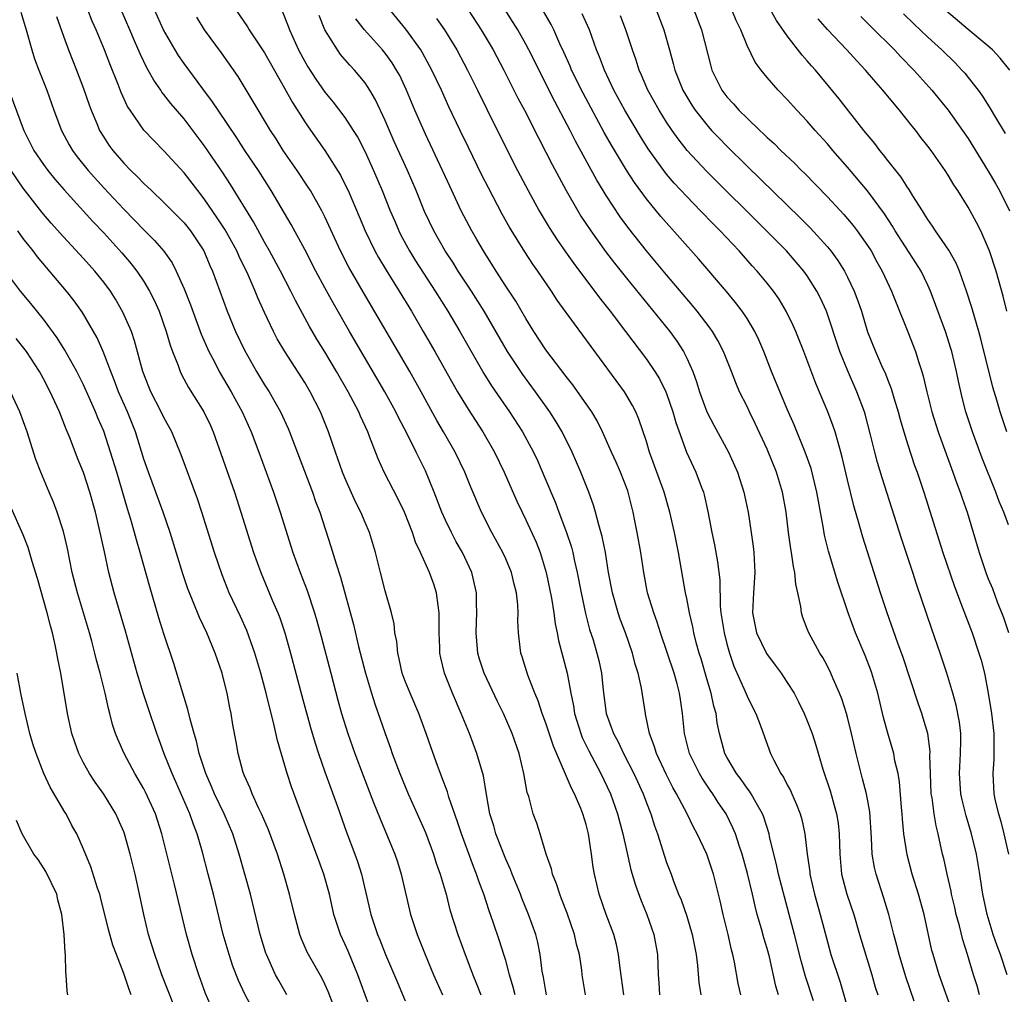
# Model space of a CAD drawing. Units: inches. Extents: x 2631000 to 2634000, y 1452000 to 1455000.
# Drawn here: x 2631561 to 2631659, y 1452163 to 1452260 of the extents above; entities that cross this region are included whole.
import ezdxf

# ---------------------------------------------------------------- set-up
doc = ezdxf.new("R2010")
doc.units = ezdxf.units.IN
doc.header["$MEASUREMENT"] = 0
doc.layers.add('LD26311452_2ft', color=212, linetype='Continuous')

msp = doc.modelspace()

# ---------------------------------------------------------------- linework, layer by layer
at = {"layer": 'LD26311452_2ft'}
for points, elevation in [([(2631560.753, 1452260.753), (2631561, 1452259.991), (2631561.297, 1452259), (2631561.842, 1452257), (2631562.122, 1452256.122), (2631562.54, 1452255), (2631563.337, 1452253), (2631564.051, 1452251), (2631564.79, 1452249), (2631565.558, 1452247.558), (2631565.882, 1452247), (2631566.358, 1452246.358), (2631567.453, 1452245), (2631569, 1452243.292), (2631571, 1452241.15), (2631572.068, 1452240.068), (2631573, 1452239.096), (2631574.049, 1452238.049), (2631574.979, 1452236.979), (2631575.808, 1452235.808), (2631576.226, 1452235), (2631577, 1452233.225), (2631577.629, 1452231.629), (2631578.713, 1452228.712), (2631579.458, 1452227), (2631579.979, 1452226.021), (2631580.496, 1452225), (2631581.695, 1452223), (2631582.793, 1452221), (2631583.669, 1452219), (2631584.419, 1452217), (2631585.888, 1452213), (2631586.563, 1452211), (2631587.817, 1452207), (2631588.542, 1452205), (2631589.234, 1452203.234), (2631589.986, 1452201), (2631590.219, 1452200.219), (2631590.643, 1452198.643), (2631591.584, 1452195), (2631592.308, 1452192.309), (2631592.675, 1452191), (2631593.283, 1452189), (2631593.973, 1452187), (2631594.803, 1452184.803), (2631595.856, 1452182.144), (2631596.492, 1452180.492), (2631597.954, 1452177), (2631598.215, 1452176.215), (2631598.61, 1452175), (2631599.52, 1452171), (2631600.173, 1452169), (2631600.973, 1452167), (2631601.816, 1452165), (2631602.699, 1452163)], 9594), ([(2631609.923, 1452163), (2631609.752, 1452163.752), (2631609.382, 1452165), (2631609, 1452166.417), (2631608.821, 1452167), (2631608.38, 1452168.38), (2631607.76, 1452170.24), (2631607.36, 1452171.36), (2631606.824, 1452173), (2631606.314, 1452174.314), (2631606.09, 1452175), (2631605.775, 1452175.775), (2631604.583, 1452179), (2631604.203, 1452180.203), (2631603.342, 1452182.658), (2631603.194, 1452183.194), (2631602.655, 1452184.655), (2631602.5, 1452185), (2631602.201, 1452185.799), (2631601.57, 1452187.57), (2631601.095, 1452189), (2631600.358, 1452191), (2631599.481, 1452193), (2631599, 1452194.201), (2631598.708, 1452195), (2631598.409, 1452196.409), (2631598.247, 1452197), (2631598.159, 1452198.159), (2631597.977, 1452199), (2631597.894, 1452199.894), (2631597.64, 1452201), (2631597, 1452203.173), (2631596.524, 1452205), (2631596.041, 1452207), (2631595.437, 1452209), (2631595, 1452209.997), (2631594.585, 1452211), (2631594.051, 1452212.051), (2631593, 1452214.427), (2631592.766, 1452215), (2631592.308, 1452216.309), (2631592.049, 1452217), (2631591.362, 1452219), (2631590.563, 1452221), (2631589.543, 1452223), (2631589, 1452223.91), (2631587.006, 1452227.005), (2631586.268, 1452228.268), (2631585.891, 1452229), (2631585, 1452230.875), (2631584.337, 1452232.337), (2631584.076, 1452233), (2631583.363, 1452234.637), (2631582.463, 1452236.463), (2631582.238, 1452237), (2631581.087, 1452239.087), (2631580.306, 1452240.306), (2631579, 1452242.203), (2631578.364, 1452243), (2631577, 1452244.782), (2631575, 1452246.972), (2631573.979, 1452247.979), (2631573, 1452249.03), (2631571.628, 1452251), (2631571.381, 1452251.381), (2631570.753, 1452252.753), (2631570.451, 1452253.549), (2631569.608, 1452255.608), (2631569.076, 1452257), (2631568.243, 1452259), (2631567.864, 1452259.864), (2631567.415, 1452261)], 9598), ([(2631613.067, 1452163), (2631613, 1452163.349), (2631612.762, 1452164.762), (2631612.635, 1452165.365), (2631612.431, 1452167), (2631612.198, 1452168.197), (2631611.984, 1452169), (2631611.276, 1452171), (2631610.605, 1452172.605), (2631610.456, 1452173), (2631609.632, 1452175), (2631609.461, 1452175.461), (2631609, 1452176.484), (2631608.024, 1452179), (2631607.805, 1452179.804), (2631607.431, 1452181), (2631607.086, 1452182.914), (2631606.783, 1452184.782), (2631606.124, 1452187), (2631605.377, 1452189), (2631604.572, 1452191), (2631603.691, 1452193), (2631602.893, 1452195), (2631602.535, 1452196.536), (2631602.446, 1452197), (2631602.439, 1452197.561), (2631602.385, 1452199), (2631602.385, 1452201), (2631602.261, 1452201.739), (2631602.114, 1452203), (2631601.842, 1452203.842), (2631601.43, 1452205), (2631600.524, 1452207), (2631600.023, 1452208.023), (2631599.712, 1452209), (2631598.925, 1452211), (2631598.303, 1452212.303), (2631596.913, 1452215), (2631596.309, 1452216.31), (2631595.461, 1452218.54), (2631595.267, 1452219), (2631594.552, 1452220.552), (2631594.372, 1452221), (2631593.316, 1452223), (2631592.162, 1452225), (2631591, 1452226.952), (2631590.218, 1452228.218), (2631589.479, 1452229.479), (2631588.067, 1452232.067), (2631587.617, 1452233), (2631586.594, 1452235), (2631585.509, 1452237), (2631585, 1452237.878), (2631583.899, 1452239.898), (2631581.625, 1452243.625), (2631580.834, 1452244.834), (2631579, 1452247.506), (2631577, 1452250.133), (2631575.677, 1452251.677), (2631575, 1452252.562), (2631574.799, 1452252.799), (2631574.674, 1452253), (2631573.982, 1452253.982), (2631573.439, 1452255), (2631573.275, 1452255.275), (2631572.623, 1452256.623), (2631572.082, 1452257.918), (2631571.604, 1452259), (2631570.754, 1452261)], 9600), ([(2631616.948, 1452163), (2631616.611, 1452165), (2631616.562, 1452165.438), (2631616.337, 1452167), (2631616.052, 1452168.052), (2631615.854, 1452169), (2631615.112, 1452171.112), (2631614.557, 1452172.557), (2631614.366, 1452173), (2631614.052, 1452174.052), (2631613.643, 1452175), (2631613.54, 1452175.54), (2631613.009, 1452177), (2631612.421, 1452179), (2631612.08, 1452180.08), (2631611.738, 1452181), (2631611.287, 1452182.713), (2631611.132, 1452183.133), (2631610.81, 1452185), (2631610.342, 1452187), (2631609.644, 1452189), (2631608.768, 1452191), (2631608.183, 1452192.183), (2631606.852, 1452195), (2631606.391, 1452196.391), (2631606.223, 1452197), (2631606.041, 1452199), (2631606.101, 1452200.101), (2631606.121, 1452201), (2631606.086, 1452201.914), (2631606.086, 1452203), (2631605.611, 1452205), (2631604.682, 1452207), (2631604.077, 1452208.077), (2631603.592, 1452209), (2631603, 1452210.216), (2631602.645, 1452211), (2631601.866, 1452213), (2631601, 1452215.119), (2631600.094, 1452217), (2631599.181, 1452218.818), (2631598.363, 1452220.363), (2631598.061, 1452221), (2631596.957, 1452223), (2631593.456, 1452229), (2631591.829, 1452231.829), (2631591, 1452233.335), (2631590.11, 1452235), (2631589, 1452237.142), (2631587.645, 1452239.645), (2631585.672, 1452243), (2631584.393, 1452245), (2631583.059, 1452247), (2631582.25, 1452248.25), (2631580.377, 1452251), (2631579.84, 1452251.84), (2631578.861, 1452253.139), (2631577, 1452255.666), (2631576.455, 1452256.455), (2631576.117, 1452257), (2631574.958, 1452259), (2631574.059, 1452261)], 9602), ([(2631582.147, 1452261), (2631583.309, 1452259.309), (2631583.485, 1452259), (2631585, 1452256.696), (2631587, 1452253.208), (2631587.782, 1452251.782), (2631589, 1452249.862), (2631589.348, 1452249.348), (2631591.012, 1452247.012), (2631592.548, 1452244.548), (2631593, 1452243.658), (2631593.314, 1452243), (2631594.418, 1452240.418), (2631595.006, 1452239), (2631595.979, 1452237), (2631596.341, 1452236.341), (2631597.088, 1452235.088), (2631598.388, 1452233), (2631599.607, 1452231), (2631600.792, 1452229), (2631601.949, 1452227), (2631603.753, 1452223.753), (2631604.188, 1452223), (2631605.248, 1452221.248), (2631606.722, 1452219), (2631607.879, 1452217), (2631608.839, 1452215), (2631610.103, 1452212.103), (2631610.627, 1452211), (2631611, 1452210.267), (2631612.027, 1452208.027), (2631612.421, 1452207), (2631613.023, 1452205), (2631613.535, 1452202.465), (2631613.773, 1452201), (2631613.915, 1452199.915), (2631614.115, 1452199), (2631614.244, 1452198.244), (2631615.103, 1452195), (2631615.477, 1452193), (2631615.737, 1452191.737), (2631615.842, 1452191), (2631616.458, 1452189), (2631616.607, 1452188.607), (2631617.263, 1452187.263), (2631618.459, 1452185), (2631619.405, 1452183), (2631620.132, 1452181), (2631620.65, 1452179), (2631621, 1452177.385), (2631621.446, 1452175.446), (2631621.896, 1452173.896), (2631622.431, 1452172.431), (2631623.023, 1452171), (2631623.722, 1452169), (2631624.084, 1452167), (2631624.167, 1452165), (2631624.239, 1452164.239), (2631624.302, 1452163)], 9606), ([(2631586.783, 1452260.783), (2631587.355, 1452259.355), (2631587.477, 1452259), (2631588.386, 1452257), (2631589, 1452255.861), (2631589.317, 1452255.317), (2631590.101, 1452254.101), (2631591, 1452252.783), (2631591.818, 1452251.818), (2631593, 1452250.281), (2631593.832, 1452249), (2631594.273, 1452248.273), (2631595, 1452246.847), (2631595.848, 1452245), (2631596.712, 1452243), (2631597.504, 1452241), (2631597.949, 1452239.949), (2631598.364, 1452239), (2631598.577, 1452238.578), (2631599.439, 1452237), (2631600.034, 1452236.034), (2631601.985, 1452233), (2631603.243, 1452231), (2631604.433, 1452229), (2631606.808, 1452224.808), (2631607.584, 1452223.584), (2631609.377, 1452221), (2631610.681, 1452219), (2631611.761, 1452217), (2631612.153, 1452216.153), (2631613, 1452214.203), (2631613.945, 1452211.945), (2631614.287, 1452211), (2631615.048, 1452209), (2631615.536, 1452207.536), (2631615.675, 1452207), (2631615.85, 1452206.15), (2631616.12, 1452205), (2631616.492, 1452203), (2631616.926, 1452200.925), (2631617.345, 1452199.345), (2631617.68, 1452198.32), (2631618.075, 1452197), (2631618.251, 1452196.251), (2631618.518, 1452195), (2631618.681, 1452193.319), (2631618.981, 1452191), (2631619.704, 1452189), (2631620.169, 1452188.169), (2631620.717, 1452187), (2631621.735, 1452185), (2631622.664, 1452183), (2631623, 1452182.109), (2631623.447, 1452181), (2631623.801, 1452179.8), (2631624.089, 1452179), (2631624.787, 1452176.787), (2631625, 1452176.176), (2631625.451, 1452175), (2631625.698, 1452174.302), (2631626.199, 1452173), (2631626.438, 1452172.438), (2631627, 1452170.826), (2631627.56, 1452169), (2631627.934, 1452167), (2631628.072, 1452165.928), (2631628.212, 1452164.212), (2631628.39, 1452163)], 9608), ([(2631632.372, 1452163), (2631632.134, 1452164.134), (2631631.753, 1452166.247), (2631631.59, 1452167), (2631631.459, 1452167.459), (2631631.123, 1452169), (2631630.626, 1452171), (2631630.336, 1452172.336), (2631629.674, 1452175), (2631629, 1452177.002), (2631628.055, 1452179), (2631627.675, 1452179.675), (2631627.061, 1452181), (2631626.001, 1452183), (2631625.63, 1452183.63), (2631624.949, 1452184.949), (2631623.99, 1452187), (2631623.769, 1452187.769), (2631623.288, 1452189), (2631622.915, 1452190.915), (2631622.886, 1452191), (2631622.504, 1452193.496), (2631622.165, 1452195), (2631621.883, 1452195.882), (2631621.613, 1452197), (2631620.918, 1452199), (2631620.386, 1452200.386), (2631620.178, 1452201), (2631619.611, 1452203), (2631619.231, 1452205), (2631618.907, 1452207), (2631618.605, 1452208.605), (2631618.257, 1452209.743), (2631617.944, 1452211), (2631617.727, 1452211.727), (2631617.272, 1452213), (2631616.47, 1452215), (2631615.595, 1452217), (2631614.619, 1452219), (2631614.014, 1452220.014), (2631613.372, 1452221), (2631611.948, 1452223), (2631610.708, 1452224.708), (2631609.184, 1452227), (2631606.845, 1452231), (2631605.576, 1452233), (2631604.274, 1452235), (2631603.789, 1452235.789), (2631602.987, 1452237), (2631601.843, 1452239), (2631600.93, 1452240.931), (2631600.092, 1452243), (2631599.226, 1452245), (2631597.9, 1452247.9), (2631597, 1452249.988), (2631596.043, 1452252.043), (2631595.478, 1452253), (2631595, 1452253.723), (2631593.943, 1452255), (2631593.482, 1452255.482), (2631592.562, 1452256.562), (2631592.254, 1452257), (2631591.014, 1452259.014), (2631590.429, 1452260.429)], 9610), ([(2631639.611, 1452162.389), (2631638.816, 1452164.816), (2631638.374, 1452166.374), (2631637.723, 1452169), (2631637.203, 1452171), (2631636.73, 1452172.73), (2631636.145, 1452175), (2631635.95, 1452175.95), (2631635.664, 1452177), (2631635.243, 1452178.757), (2631635.197, 1452179), (2631634.682, 1452180.682), (2631634.551, 1452181), (2631633.905, 1452182.094), (2631633.409, 1452183), (2631633.254, 1452183.254), (2631633, 1452183.563), (2631632.406, 1452184.406), (2631631.949, 1452185), (2631631, 1452186.634), (2631630.807, 1452187), (2631630.259, 1452189), (2631630.045, 1452190.045), (2631629.918, 1452191), (2631629.705, 1452191.705), (2631629.437, 1452193), (2631629, 1452194.42), (2631628.425, 1452196.425), (2631628.24, 1452197), (2631627.948, 1452198.052), (2631627.709, 1452199), (2631627.598, 1452199.598), (2631627.264, 1452201), (2631627, 1452202.426), (2631626.879, 1452203), (2631626.187, 1452207), (2631625.779, 1452209), (2631625.327, 1452211), (2631624.763, 1452213), (2631623.313, 1452217), (2631623, 1452218.048), (2631622.251, 1452220.251), (2631621.93, 1452221), (2631621.615, 1452221.615), (2631620.806, 1452223), (2631615, 1452230.866), (2631614.114, 1452232.114), (2631613.558, 1452233), (2631612.196, 1452235), (2631611.693, 1452235.693), (2631610.9, 1452236.9), (2631609.377, 1452239.377), (2631608.659, 1452240.659), (2631607.271, 1452243.271), (2631606.595, 1452244.595), (2631605.28, 1452247.28), (2631604.456, 1452249), (2631603.347, 1452251.347), (2631602.595, 1452253), (2631601.658, 1452255), (2631600.72, 1452256.72), (2631600.549, 1452257), (2631599.07, 1452259.07), (2631597.252, 1452261.252)], 9614), ([(2631605.271, 1452261), (2631606.549, 1452259), (2631607.731, 1452257), (2631608.816, 1452255), (2631610.216, 1452252.216), (2631610.855, 1452251), (2631612.247, 1452248.247), (2631613, 1452246.817), (2631613.604, 1452245.604), (2631614.297, 1452244.297), (2631615.003, 1452243.003), (2631616.155, 1452241), (2631616.478, 1452240.478), (2631617.447, 1452239), (2631618.933, 1452236.934), (2631619.803, 1452235.803), (2631621, 1452234.296), (2631625.309, 1452229), (2631626.02, 1452228.02), (2631626.669, 1452227), (2631627, 1452226.335), (2631627.595, 1452225), (2631627.975, 1452223.975), (2631628.265, 1452223), (2631628.995, 1452220.996), (2631629.684, 1452219.684), (2631631.174, 1452217), (2631632.059, 1452215), (2631632.675, 1452213), (2631633, 1452211.493), (2631633.103, 1452211), (2631633.427, 1452209), (2631633.615, 1452207.615), (2631633.686, 1452207), (2631633.791, 1452205), (2631633.662, 1452203), (2631633.557, 1452201), (2631633.951, 1452199), (2631634.948, 1452196.948), (2631635.807, 1452195.808), (2631636.387, 1452195), (2631637, 1452194.081), (2631637.687, 1452193), (2631638.137, 1452192.137), (2631638.701, 1452191), (2631639, 1452190.271), (2631639.477, 1452189), (2631639.84, 1452187.84), (2631640.552, 1452185.448), (2631641.281, 1452183.281), (2631641.918, 1452181), (2631642.066, 1452180.066), (2631642.171, 1452179), (2631642.22, 1452177), (2631642.404, 1452175), (2631642.936, 1452173), (2631643.612, 1452171), (2631644.195, 1452169), (2631645.412, 1452165), (2631645.762, 1452163.762), (2631646.004, 1452163)], 9618), ([(2631649.638, 1452162.362), (2631648.791, 1452164.791), (2631648.122, 1452167), (2631647.913, 1452167.913), (2631647.616, 1452169), (2631647.118, 1452171), (2631646.621, 1452172.621), (2631645.835, 1452175), (2631645.678, 1452175.678), (2631645.466, 1452177), (2631645.393, 1452178.607), (2631645.206, 1452181.206), (2631644.875, 1452183), (2631644.494, 1452184.494), (2631644.343, 1452185), (2631643.853, 1452187), (2631643.411, 1452189), (2631643, 1452190.619), (2631642.89, 1452191), (2631642.433, 1452192.433), (2631642.204, 1452193), (2631641.576, 1452194.423), (2631641.341, 1452195), (2631641, 1452195.695), (2631640.54, 1452196.54), (2631640.231, 1452197), (2631639.148, 1452199), (2631639, 1452199.422), (2631638.548, 1452200.548), (2631638.406, 1452201), (2631638.368, 1452201.632), (2631638.064, 1452203), (2631637.847, 1452203.847), (2631637.774, 1452205), (2631637.616, 1452205.616), (2631637.426, 1452207), (2631637.354, 1452207.354), (2631637.129, 1452209), (2631636.891, 1452211), (2631636.526, 1452213), (2631635.922, 1452215), (2631635, 1452217.272), (2631633.824, 1452219.824), (2631633.245, 1452221), (2631633, 1452221.532), (2631632.262, 1452223), (2631631.873, 1452223.873), (2631631.45, 1452225), (2631630.67, 1452227), (2631630.098, 1452228.098), (2631629.554, 1452229), (2631629.326, 1452229.326), (2631628.04, 1452231), (2631627.573, 1452231.573), (2631625, 1452234.617), (2631623, 1452237.02), (2631621.242, 1452239.242), (2631620.394, 1452240.394), (2631619, 1452242.515), (2631618.699, 1452243), (2631618.053, 1452244.053), (2631615.93, 1452247.93), (2631615.395, 1452249), (2631613.867, 1452251.867), (2631611.295, 1452257), (2631611, 1452257.56), (2631610.192, 1452259), (2631609.742, 1452259.742), (2631608.935, 1452261)], 9620), ([(2631653.536, 1452161), (2631652.111, 1452165), (2631651.508, 1452167), (2631651.403, 1452167.403), (2631650.621, 1452171), (2631650.068, 1452173), (2631649.431, 1452175), (2631648.917, 1452176.917), (2631648.604, 1452179), (2631648.471, 1452180.471), (2631648.441, 1452181), (2631648.374, 1452181.626), (2631648.177, 1452184.177), (2631648.025, 1452185), (2631647.72, 1452186.28), (2631647.598, 1452187), (2631647, 1452189.031), (2631646.594, 1452190.594), (2631646.014, 1452193), (2631645.419, 1452195), (2631645.312, 1452195.312), (2631644.75, 1452196.75), (2631643.806, 1452199), (2631643.054, 1452201), (2631642.036, 1452204.036), (2631641.123, 1452207.123), (2631640.716, 1452208.716), (2631640.604, 1452209.396), (2631640.097, 1452212.097), (2631639.95, 1452213), (2631639.369, 1452215.369), (2631638.799, 1452217), (2631637.689, 1452219.689), (2631637, 1452221.25), (2631635.426, 1452225), (2631634.661, 1452227), (2631634.175, 1452228.175), (2631633.777, 1452229), (2631633, 1452230.28), (2631632.52, 1452231), (2631631.869, 1452231.869), (2631630.958, 1452232.958), (2631628.196, 1452236.196), (2631624.433, 1452240.433), (2631623, 1452242.178), (2631621.806, 1452243.806), (2631621, 1452245.052), (2631619.52, 1452247.52), (2631618.795, 1452248.795), (2631616.69, 1452252.69), (2631615.55, 1452255), (2631615.394, 1452255.394), (2631614.781, 1452256.781), (2631614.391, 1452257.608), (2631613.783, 1452259), (2631613.522, 1452259.522), (2631612.795, 1452260.795)], 9622), ([(2631656.144, 1452163), (2631655.881, 1452163.881), (2631655.519, 1452165), (2631654.93, 1452167), (2631654.471, 1452168.471), (2631654.135, 1452169.864), (2631653.821, 1452171), (2631653.676, 1452171.676), (2631653.354, 1452173), (2631653.303, 1452173.303), (2631652.905, 1452175), (2631652.57, 1452176.571), (2631652.459, 1452177), (2631652.022, 1452179), (2631651.804, 1452179.804), (2631651.608, 1452181), (2631651.414, 1452182.586), (2631651.333, 1452183), (2631651.249, 1452185), (2631651.204, 1452186.796), (2631651.209, 1452187.209), (2631650.981, 1452188.981), (2631650.532, 1452190.532), (2631650.381, 1452191), (2631650.016, 1452192.016), (2631648.545, 1452196.545), (2631648.016, 1452197.984), (2631646.943, 1452201), (2631646.282, 1452203), (2631644.532, 1452208.532), (2631644.17, 1452209.83), (2631643.636, 1452211.636), (2631643, 1452214.247), (2631642.48, 1452216.48), (2631642.34, 1452217), (2631642.055, 1452217.945), (2631641.78, 1452219), (2631641.586, 1452219.586), (2631641.04, 1452221), (2631639.832, 1452223.832), (2631638.654, 1452227), (2631637.861, 1452229), (2631637.598, 1452229.598), (2631636.912, 1452231), (2631636.192, 1452232.192), (2631635.626, 1452233), (2631635, 1452233.797), (2631634.012, 1452235), (2631633.526, 1452235.526), (2631632.219, 1452237), (2631630.336, 1452239), (2631629.667, 1452239.667), (2631628.386, 1452241), (2631627, 1452242.407), (2631625.752, 1452243.752), (2631625, 1452244.64), (2631624.718, 1452245), (2631623.168, 1452247.168), (2631622.396, 1452248.396), (2631620.862, 1452251), (2631619.767, 1452253), (2631618.807, 1452255), (2631618.323, 1452256.323), (2631618.038, 1452257), (2631617.319, 1452259), (2631616.599, 1452260.599)], 9624), ([(2631623.952, 1452261), (2631624.74, 1452259), (2631625.298, 1452257), (2631625.655, 1452255.655), (2631625.805, 1452255), (2631626.34, 1452253.66), (2631626.609, 1452253), (2631627, 1452252.331), (2631627.509, 1452251.509), (2631627.848, 1452251), (2631629, 1452249.534), (2631629.479, 1452249), (2631630.218, 1452248.218), (2631631, 1452247.413), (2631633, 1452245.445), (2631638.289, 1452240.289), (2631639.288, 1452239.288), (2631641, 1452237.417), (2631641.342, 1452237), (2631642.047, 1452236.046), (2631642.69, 1452235), (2631643, 1452234.403), (2631643.674, 1452233), (2631644.034, 1452232.034), (2631644.388, 1452231), (2631645, 1452228.963), (2631645.783, 1452227), (2631646.383, 1452225.617), (2631646.773, 1452224.773), (2631647, 1452224.16), (2631647.332, 1452223.333), (2631647.597, 1452222.403), (2631648.029, 1452221), (2631648.233, 1452220.233), (2631648.596, 1452219), (2631649, 1452217.699), (2631649.669, 1452215.669), (2631649.915, 1452215), (2631650.596, 1452213), (2631652.472, 1452207), (2631653.629, 1452203.629), (2631654.409, 1452201.591), (2631654.72, 1452200.72), (2631655.383, 1452199), (2631656.076, 1452197), (2631656.284, 1452196.285), (2631656.619, 1452195), (2631656.996, 1452192.996), (2631657.314, 1452191), (2631657.553, 1452189), (2631657.548, 1452187.549), (2631657.568, 1452187), (2631657.548, 1452186.452), (2631657.455, 1452185), (2631657.561, 1452183), (2631657.695, 1452182.305), (2631658.003, 1452181), (2631658.239, 1452180.239), (2631658.557, 1452179), (2631659.026, 1452177)], 9628), ([(2631627.707, 1452261), (2631628.484, 1452259), (2631629.392, 1452255.392), (2631629.511, 1452255), (2631629.987, 1452253.987), (2631630.498, 1452253), (2631631, 1452252.336), (2631631.646, 1452251.646), (2631632.203, 1452251), (2631633, 1452250.199), (2631634.26, 1452249), (2631634.654, 1452248.654), (2631635, 1452248.294), (2631635.689, 1452247.689), (2631636.364, 1452247), (2631637.72, 1452245.72), (2631638.427, 1452245), (2631638.726, 1452244.726), (2631641, 1452242.4), (2631642.634, 1452240.634), (2631643, 1452240.213), (2631643.55, 1452239.55), (2631643.967, 1452239), (2631645, 1452237.529), (2631645.338, 1452237), (2631645.926, 1452235.926), (2631646.458, 1452235), (2631647.377, 1452233), (2631647.834, 1452231.834), (2631649, 1452228.948), (2631649.753, 1452227), (2631650.086, 1452225.914), (2631650.396, 1452225), (2631650.536, 1452224.536), (2631650.892, 1452223), (2631651.402, 1452221), (2631652.029, 1452219), (2631652.809, 1452216.809), (2631653.486, 1452215), (2631653.876, 1452213.876), (2631654.209, 1452213), (2631654.399, 1452212.399), (2631654.889, 1452211), (2631656.097, 1452207), (2631656.759, 1452205), (2631657, 1452204.376), (2631657.408, 1452203.408), (2631657.9, 1452202.1), (2631658.528, 1452200.528), (2631659.029, 1452199.029)], 9630), ([(2631659, 1452209.756), (2631658.533, 1452211), (2631658.085, 1452212.085), (2631657.748, 1452213), (2631656.403, 1452216.403), (2631655.434, 1452219), (2631654.783, 1452221), (2631654.413, 1452222.413), (2631654.037, 1452224.037), (2631653.841, 1452225), (2631653.367, 1452227), (2631653.286, 1452227.286), (2631652.744, 1452229), (2631651.265, 1452233), (2631651, 1452233.584), (2631650.316, 1452235), (2631649.811, 1452235.811), (2631647.743, 1452239), (2631647.472, 1452239.472), (2631646.685, 1452240.685), (2631645, 1452242.97), (2631643, 1452245.345), (2631641.553, 1452247), (2631641, 1452247.654), (2631639.78, 1452249), (2631639, 1452249.904), (2631637.959, 1452251), (2631637, 1452252.08), (2631636.096, 1452253), (2631635, 1452254.269), (2631634.396, 1452255), (2631633.796, 1452255.796), (2631633, 1452257.442), (2631632.384, 1452259), (2631631.928, 1452259.928), (2631631.486, 1452261)], 9632), ([(2631658.85, 1452219), (2631658.187, 1452221), (2631657.858, 1452222.142), (2631657.452, 1452223.452), (2631656.271, 1452228.271), (2631656.07, 1452229), (2631655.658, 1452230.342), (2631655.374, 1452231.374), (2631654.841, 1452233), (2631654.126, 1452235), (2631653.8, 1452235.801), (2631653.078, 1452237.078), (2631651.762, 1452239), (2631651.466, 1452239.466), (2631651, 1452240.117), (2631650.669, 1452240.669), (2631650.446, 1452241), (2631649.513, 1452242.487), (2631649.128, 1452243.128), (2631649, 1452243.297), (2631648.337, 1452244.337), (2631647.789, 1452245), (2631647, 1452246.012), (2631646.579, 1452246.58), (2631646.212, 1452247), (2631645.703, 1452247.703), (2631644.634, 1452249), (2631642.152, 1452252.152), (2631639.799, 1452255), (2631639.417, 1452255.417), (2631639, 1452255.924), (2631638.493, 1452256.493), (2631637, 1452258.409), (2631635.927, 1452259.928), (2631635.326, 1452261)], 9634), ([(2631648.583, 1452260.582), (2631649.593, 1452259.593), (2631651, 1452258.268), (2631652.387, 1452257), (2631653.706, 1452255.707), (2631654.385, 1452255), (2631654.674, 1452254.673), (2631655, 1452254.269), (2631655.988, 1452253), (2631656.412, 1452252.412), (2631657.186, 1452251.187), (2631657.706, 1452250.294), (2631658.682, 1452248.682)], 9640), ([(2631659.139, 1452255), (2631658.191, 1452256.191), (2631657.424, 1452257), (2631657, 1452257.384), (2631655, 1452259.043), (2631652.859, 1452260.858)], 9642), ([(2631564.318, 1452260.318), (2631565, 1452258.354), (2631565.497, 1452257), (2631566.299, 1452255), (2631567, 1452253.179), (2631567.555, 1452251.555), (2631567.761, 1452251), (2631568.316, 1452249.684), (2631568.587, 1452249), (2631569, 1452248.316), (2631569.521, 1452247.521), (2631569.895, 1452247), (2631571, 1452245.72), (2631571.705, 1452245), (2631572.374, 1452244.374), (2631573, 1452243.71), (2631573.375, 1452243.375), (2631573.75, 1452243), (2631575, 1452241.818), (2631577, 1452239.79), (2631577.636, 1452239), (2631578.978, 1452237), (2631579.567, 1452235.567), (2631579.824, 1452235), (2631580.54, 1452233), (2631581.283, 1452231), (2631582.113, 1452229), (2631583, 1452227.117), (2631584.201, 1452225), (2631585, 1452223.692), (2631585.452, 1452223), (2631586.601, 1452221), (2631587.345, 1452219.344), (2631587.485, 1452219), (2631589.76, 1452213), (2631590.077, 1452212.077), (2631590.489, 1452211), (2631591.608, 1452207.609), (2631592.121, 1452205.879), (2631592.563, 1452204.564), (2631593.846, 1452199.845), (2631594.363, 1452197.637), (2631595.045, 1452195), (2631595.636, 1452193), (2631595.96, 1452191.96), (2631597, 1452188.997), (2631597.535, 1452187.535), (2631597.707, 1452187), (2631598.45, 1452185), (2631599.293, 1452183), (2631600.198, 1452181), (2631601, 1452179.154), (2631601.803, 1452177), (2631602.085, 1452176.085), (2631602.478, 1452175), (2631603.058, 1452173), (2631603.45, 1452171.45), (2631604.216, 1452169), (2631604.955, 1452167), (2631605.534, 1452165.533), (2631605.726, 1452165), (2631606.1, 1452164.1), (2631606.518, 1452163)], 9596), ([(2631620.757, 1452163), (2631620.367, 1452165.633), (2631620.218, 1452167), (2631620.008, 1452168.008), (2631619.738, 1452169), (2631618.989, 1452171), (2631618.289, 1452173), (2631617.823, 1452175), (2631617.701, 1452175.701), (2631617.539, 1452177), (2631617.235, 1452179), (2631617, 1452179.93), (2631616.684, 1452181), (2631616.47, 1452181.529), (2631615.834, 1452183), (2631615.543, 1452183.543), (2631613.745, 1452187.745), (2631613, 1452190.014), (2631612.628, 1452191), (2631612.235, 1452192.235), (2631611.905, 1452193), (2631611.205, 1452194.795), (2631610.632, 1452196.632), (2631610.497, 1452197), (2631610.441, 1452197.559), (2631610.256, 1452199), (2631610.197, 1452200.197), (2631610.237, 1452201), (2631610.206, 1452201.794), (2631610.062, 1452203), (2631609.846, 1452203.845), (2631609.578, 1452205), (2631609, 1452206.388), (2631608.72, 1452207), (2631607.613, 1452209), (2631606.583, 1452211), (2631605.513, 1452213.513), (2631604.919, 1452215), (2631603.963, 1452217), (2631602.819, 1452219), (2631602.141, 1452220.141), (2631600.576, 1452223), (2631599.455, 1452225), (2631594.864, 1452232.864), (2631593.401, 1452235.4), (2631592.575, 1452237), (2631591, 1452240.409), (2631590.703, 1452241), (2631589.576, 1452243), (2631589.358, 1452243.358), (2631588.251, 1452245), (2631586.871, 1452247), (2631586.153, 1452248.153), (2631585.6, 1452249), (2631583.885, 1452251.885), (2631582.364, 1452254.364), (2631580.707, 1452256.707), (2631579.017, 1452259.017), (2631578.254, 1452260.254)], 9604), ([(2631636.14, 1452163), (2631635.872, 1452163.872), (2631635.222, 1452166.778), (2631635, 1452167.606), (2631634.674, 1452168.674), (2631634.439, 1452169.561), (2631634.019, 1452171), (2631633.803, 1452171.803), (2631633.546, 1452173), (2631633.061, 1452175.061), (2631632.51, 1452177), (2631632.238, 1452177.762), (2631631.843, 1452179), (2631631.606, 1452179.606), (2631630.917, 1452181), (2631630.143, 1452182.143), (2631629.598, 1452183), (2631629.347, 1452183.348), (2631628.543, 1452184.543), (2631628.276, 1452185), (2631627.295, 1452187), (2631626.774, 1452189), (2631626.58, 1452191), (2631626.373, 1452192.373), (2631626.299, 1452193), (2631626.048, 1452193.952), (2631625.741, 1452195), (2631624.389, 1452199), (2631624.066, 1452200.066), (2631623.715, 1452201), (2631623.111, 1452203), (2631622.721, 1452205), (2631622.421, 1452207), (2631622.074, 1452209), (2631621.856, 1452210.144), (2631621.685, 1452211), (2631621.178, 1452213), (2631621.132, 1452213.132), (2631620.407, 1452215), (2631619.981, 1452215.981), (2631619.512, 1452217), (2631618.63, 1452219), (2631618.099, 1452220.099), (2631617.558, 1452221), (2631617, 1452221.803), (2631615.671, 1452223.671), (2631615, 1452224.506), (2631613, 1452227.177), (2631611.795, 1452229), (2631611, 1452230.284), (2631610.006, 1452232.005), (2631609, 1452233.513), (2631608.038, 1452235), (2631606.772, 1452237), (2631606.133, 1452238.133), (2631605.611, 1452239), (2631604.573, 1452241), (2631603.432, 1452243.432), (2631602.721, 1452245), (2631601, 1452248.62), (2631599.953, 1452251), (2631599.125, 1452253), (2631598.448, 1452254.448), (2631598.144, 1452255), (2631597.708, 1452255.708), (2631597, 1452256.686), (2631596.744, 1452257), (2631594.955, 1452259), (2631594.096, 1452260.096)], 9612), ([(2631602.123, 1452260.123), (2631602.893, 1452259), (2631604.121, 1452257), (2631605.2, 1452255), (2631606.198, 1452253), (2631607.109, 1452251.109), (2631608.43, 1452248.43), (2631610.171, 1452245), (2631611.221, 1452243), (2631612.325, 1452241), (2631613.325, 1452239.325), (2631614.11, 1452238.11), (2631614.928, 1452236.928), (2631615.762, 1452235.761), (2631618.326, 1452232.326), (2631619.386, 1452231), (2631620.918, 1452229), (2631623, 1452226.238), (2631623.839, 1452225), (2631624.283, 1452224.283), (2631624.922, 1452223), (2631625, 1452222.808), (2631625.63, 1452221), (2631625.926, 1452219.926), (2631626.987, 1452216.987), (2631627.919, 1452215), (2631628.44, 1452213.56), (2631628.66, 1452213), (2631628.734, 1452212.734), (2631629.089, 1452211.089), (2631629.507, 1452209), (2631629.771, 1452207.771), (2631630.072, 1452206.072), (2631630.281, 1452204.281), (2631630.341, 1452201.659), (2631630.412, 1452201), (2631630.723, 1452199), (2631631, 1452197.908), (2631631.26, 1452197), (2631631.692, 1452195.692), (2631632.81, 1452193.19), (2631633, 1452192.715), (2631633.564, 1452191.565), (2631633.863, 1452191), (2631634.396, 1452189.604), (2631635.345, 1452187), (2631635.662, 1452186.338), (2631636.371, 1452185), (2631636.637, 1452184.637), (2631637, 1452183.901), (2631637.317, 1452183.317), (2631637.444, 1452183), (2631637.935, 1452181.935), (2631638.28, 1452181), (2631638.44, 1452180.44), (2631638.769, 1452179), (2631639.001, 1452177), (2631639.239, 1452175.239), (2631639.259, 1452175), (2631639.723, 1452173), (2631640.293, 1452171), (2631641, 1452168.254), (2631641.355, 1452167), (2631642.254, 1452164.254), (2631643.211, 1452161)], 9616), ([(2631658.885, 1452165), (2631658.21, 1452167), (2631657.882, 1452167.882), (2631657.497, 1452169), (2631656.88, 1452171), (2631656.474, 1452173), (2631656.367, 1452173.633), (2631656.167, 1452175), (2631655.815, 1452177), (2631655.345, 1452179), (2631654.803, 1452180.803), (2631654.402, 1452182.402), (2631654.278, 1452183), (2631654.148, 1452185), (2631654.252, 1452187), (2631654.274, 1452188.274), (2631654.259, 1452189), (2631654.127, 1452190.127), (2631653.814, 1452191.814), (2631653.484, 1452193), (2631652.895, 1452195), (2631652.228, 1452197), (2631651.383, 1452199.383), (2631649.857, 1452203.857), (2631649.498, 1452205), (2631648.382, 1452208.381), (2631646.431, 1452214.431), (2631645.968, 1452215.968), (2631645.701, 1452217), (2631645.301, 1452218.699), (2631644.751, 1452220.751), (2631644.672, 1452221), (2631643.925, 1452223), (2631643, 1452225.137), (2631642.238, 1452227), (2631640.896, 1452231), (2631640.309, 1452232.31), (2631639.956, 1452233), (2631639, 1452234.512), (2631638.654, 1452235), (2631637.895, 1452235.895), (2631636.918, 1452237), (2631634.955, 1452239), (2631628.955, 1452244.955), (2631627.06, 1452247), (2631626.146, 1452248.145), (2631625.543, 1452249), (2631625, 1452249.809), (2631624.258, 1452251), (2631623.135, 1452253), (2631622.497, 1452254.497), (2631622.257, 1452255), (2631621.969, 1452255.969), (2631621.594, 1452257), (2631620.953, 1452259), (2631620.401, 1452260.4)], 9626), ([(2631658.836, 1452231), (2631658.489, 1452232.489), (2631657.773, 1452235), (2631657.122, 1452237), (2631657, 1452237.318), (2631656.251, 1452239), (2631655.831, 1452239.831), (2631655, 1452241.344), (2631653.965, 1452243), (2631653.575, 1452243.575), (2631653, 1452244.549), (2631652.704, 1452245), (2631651.314, 1452247), (2631651, 1452247.427), (2631650.305, 1452248.305), (2631649.784, 1452249), (2631649.426, 1452249.426), (2631648.174, 1452251), (2631647.629, 1452251.629), (2631646.515, 1452253), (2631645.801, 1452253.801), (2631644.797, 1452255), (2631643.915, 1452255.915), (2631642.943, 1452257), (2631641.024, 1452259.024), (2631640.08, 1452260.08)], 9636), ([(2631644.333, 1452260.333), (2631645.318, 1452259.318), (2631647.676, 1452257), (2631648.318, 1452256.317), (2631649.609, 1452255), (2631651.394, 1452253), (2631653.017, 1452251.017), (2631654.449, 1452249), (2631655, 1452248.179), (2631657, 1452244.939), (2631657.713, 1452243.713), (2631658.107, 1452243), (2631659.105, 1452241)], 9638), ([(2631559, 1452254.511), (2631561, 1452249.156), (2631561.06, 1452249), (2631562.064, 1452247), (2631563, 1452245.601), (2631563.436, 1452245), (2631564.139, 1452244.139), (2631565.072, 1452243.072), (2631567.934, 1452239.934), (2631569, 1452238.808), (2631570.814, 1452236.814), (2631571.735, 1452235.735), (2631572.301, 1452235), (2631573, 1452233.947), (2631573.563, 1452233), (2631574.043, 1452232.043), (2631574.504, 1452231), (2631575.232, 1452229), (2631575.623, 1452227.624), (2631575.851, 1452227), (2631576.399, 1452225.601), (2631576.601, 1452225), (2631576.726, 1452224.726), (2631577.428, 1452223.428), (2631578.975, 1452221), (2631579.622, 1452219.623), (2631579.898, 1452219), (2631582.004, 1452213), (2631582.661, 1452211), (2631583.912, 1452207), (2631584.621, 1452205), (2631585.804, 1452202.196), (2631586.325, 1452201), (2631586.517, 1452200.517), (2631587.024, 1452199.024), (2631587.597, 1452197), (2631588.728, 1452192.729), (2631589.583, 1452189.583), (2631590.035, 1452188.035), (2631590.367, 1452187), (2631591, 1452185.197), (2631592.252, 1452181.748), (2631593.166, 1452179.166), (2631593.985, 1452177), (2631594.25, 1452176.25), (2631594.659, 1452175), (2631595.591, 1452171), (2631596.253, 1452169), (2631596.476, 1452168.476), (2631597.045, 1452167), (2631598.217, 1452164.217), (2631599, 1452162.395)], 9592), ([(2631595.752, 1452161), (2631594.282, 1452165), (2631593.325, 1452167.325), (2631593, 1452168.066), (2631592.565, 1452169), (2631591.899, 1452171), (2631591.454, 1452173), (2631590.917, 1452175), (2631590.181, 1452177), (2631589.411, 1452179), (2631588.468, 1452181.532), (2631587.688, 1452183.688), (2631587.269, 1452185), (2631586.295, 1452188.295), (2631585.903, 1452190.097), (2631585.523, 1452191.523), (2631585.168, 1452193), (2631584.628, 1452195), (2631584.048, 1452197), (2631583.247, 1452199.247), (2631582.62, 1452200.62), (2631581.492, 1452203), (2631580.783, 1452204.783), (2631580.038, 1452207), (2631578.78, 1452211), (2631578.336, 1452212.336), (2631576.711, 1452216.711), (2631575.771, 1452219), (2631575, 1452220.418), (2631574.727, 1452221), (2631573.701, 1452223), (2631573.494, 1452223.494), (2631572.911, 1452225), (2631572.076, 1452228.076), (2631571.752, 1452229), (2631570.922, 1452230.921), (2631570.189, 1452232.189), (2631569.681, 1452233), (2631569, 1452233.91), (2631568.12, 1452235), (2631567, 1452236.239), (2631565, 1452238.404), (2631563.782, 1452239.782), (2631562.863, 1452240.863), (2631561, 1452243.25), (2631559.79, 1452245)], 9590), ([(2631592.216, 1452161), (2631591.33, 1452163.33), (2631591, 1452164.073), (2631590.694, 1452164.694), (2631589.256, 1452167.256), (2631588.648, 1452168.648), (2631588.517, 1452169), (2631587.971, 1452171), (2631587.496, 1452173), (2631586.927, 1452175), (2631586.278, 1452177), (2631585.396, 1452179.396), (2631584.704, 1452181), (2631584.405, 1452181.595), (2631583.762, 1452183), (2631583.562, 1452183.562), (2631583, 1452184.782), (2631582.869, 1452185.131), (2631582.376, 1452187), (2631582.174, 1452188.174), (2631581.856, 1452189.856), (2631581.682, 1452191), (2631581.552, 1452191.552), (2631581.289, 1452193), (2631581, 1452194.172), (2631580.776, 1452195), (2631580.315, 1452196.315), (2631580.099, 1452197), (2631579.269, 1452199), (2631578.528, 1452200.528), (2631577.918, 1452202.082), (2631577.527, 1452203), (2631577.386, 1452203.385), (2631576.884, 1452204.884), (2631575.618, 1452209), (2631574.934, 1452211), (2631573.449, 1452215), (2631573, 1452216.296), (2631572.162, 1452219), (2631571.357, 1452221), (2631570.476, 1452223), (2631570.085, 1452224.085), (2631569.706, 1452225), (2631568.946, 1452227), (2631568.346, 1452228.346), (2631566.877, 1452230.877), (2631566.049, 1452232.049), (2631565.318, 1452233), (2631562.407, 1452236.407), (2631561.974, 1452237), (2631561, 1452238.244), (2631560.463, 1452239)], 9588), ([(2631587.208, 1452163), (2631586.416, 1452164.417), (2631586.109, 1452165), (2631585.183, 1452167), (2631585.136, 1452167.135), (2631584.556, 1452169), (2631583.599, 1452173), (2631583.056, 1452175), (2631582.482, 1452177), (2631581.846, 1452179), (2631580.999, 1452181), (2631580.024, 1452183), (2631579.726, 1452183.726), (2631579.148, 1452185), (2631578.506, 1452187), (2631578.228, 1452188.228), (2631577.989, 1452189), (2631577.591, 1452190.409), (2631577.383, 1452191.382), (2631577, 1452192.569), (2631575.97, 1452195.969), (2631575, 1452198.901), (2631574.498, 1452200.498), (2631573.578, 1452203.578), (2631572.642, 1452207), (2631572.267, 1452208.267), (2631572.081, 1452209), (2631571.701, 1452210.299), (2631571.358, 1452211.358), (2631570.293, 1452215), (2631569.691, 1452217), (2631569, 1452219.058), (2631568.414, 1452220.414), (2631568.188, 1452221), (2631567.568, 1452222.432), (2631567, 1452223.691), (2631566.346, 1452225), (2631565.143, 1452227.143), (2631564.365, 1452228.365), (2631563, 1452230.222), (2631561.761, 1452231.761), (2631560.718, 1452233), (2631559.135, 1452235.135)], 9586), ([(2631584.138, 1452161), (2631583.055, 1452163.055), (2631582.421, 1452164.422), (2631581.861, 1452165.861), (2631581.478, 1452167), (2631580.9, 1452169), (2631579.921, 1452173), (2631579.405, 1452175), (2631578.818, 1452177.182), (2631578.3, 1452179), (2631577.94, 1452179.94), (2631577.586, 1452181), (2631576.184, 1452184.184), (2631575.807, 1452185), (2631575.029, 1452186.971), (2631574.48, 1452188.481), (2631574.274, 1452189), (2631573.443, 1452191.443), (2631572.955, 1452192.955), (2631572.345, 1452195), (2631571.17, 1452199.17), (2631570.054, 1452203), (2631569.521, 1452205), (2631569.066, 1452207.066), (2631568.567, 1452209.433), (2631568.181, 1452211), (2631567.614, 1452213), (2631566.977, 1452214.977), (2631566.397, 1452216.397), (2631565.664, 1452218.336), (2631565.275, 1452219.275), (2631564.601, 1452221), (2631563.692, 1452223), (2631563, 1452224.295), (2631562.607, 1452225), (2631561.306, 1452227), (2631561.179, 1452227.179), (2631560.29, 1452228.29)], 9584), ([(2631580.072, 1452161), (2631579.145, 1452163.145), (2631578.455, 1452165), (2631577.789, 1452167), (2631577.223, 1452169), (2631576.036, 1452173.964), (2631574.789, 1452179), (2631574.144, 1452181), (2631573.164, 1452183.164), (2631573, 1452183.481), (2631572.115, 1452185), (2631571.053, 1452187), (2631570.417, 1452188.418), (2631570.192, 1452189), (2631569.892, 1452189.892), (2631569.61, 1452191), (2631569.472, 1452191.471), (2631569.138, 1452193), (2631568.647, 1452195), (2631568.297, 1452196.297), (2631568.133, 1452197), (2631567.818, 1452198.182), (2631567.595, 1452199), (2631567.004, 1452201), (2631566.394, 1452203), (2631565.872, 1452205), (2631565.393, 1452207.393), (2631565, 1452209.107), (2631564.386, 1452211), (2631564.004, 1452212.004), (2631563.569, 1452213), (2631562.736, 1452215), (2631562.262, 1452216.261), (2631561.376, 1452219), (2631560.654, 1452221), (2631559.726, 1452223)], 9582), ([(2631576.55, 1452160.55), (2631574.801, 1452165), (2631574.081, 1452167), (2631573.838, 1452167.838), (2631573.469, 1452169), (2631572.995, 1452171), (2631572.58, 1452173), (2631572.129, 1452175), (2631571.638, 1452177), (2631571.08, 1452179), (2631571, 1452179.207), (2631570.457, 1452180.458), (2631570.199, 1452181), (2631569, 1452182.958), (2631568.156, 1452184.156), (2631567.594, 1452185), (2631567, 1452186.069), (2631566.528, 1452187), (2631566.132, 1452188.132), (2631565.847, 1452189), (2631565.401, 1452191), (2631564.734, 1452195), (2631564.429, 1452196.429), (2631564.346, 1452197), (2631564.188, 1452197.812), (2631563.899, 1452199), (2631563.696, 1452199.696), (2631563.385, 1452201), (2631562.432, 1452204.432), (2631561.896, 1452206.104), (2631561.487, 1452207.487), (2631561, 1452208.771), (2631559.694, 1452211.694)], 9580), ([(2631571.749, 1452163), (2631571.521, 1452163.521), (2631571, 1452165.111), (2631570.262, 1452167), (2631569.925, 1452167.925), (2631569.495, 1452169.495), (2631568.7, 1452172.7), (2631568.615, 1452173), (2631568.398, 1452173.602), (2631567.737, 1452175.737), (2631567, 1452177.483), (2631566.318, 1452179), (2631565.84, 1452179.84), (2631565.26, 1452181), (2631565.152, 1452181.153), (2631563.664, 1452183.664), (2631563.043, 1452185), (2631562.271, 1452187), (2631561.968, 1452187.968), (2631561.668, 1452189), (2631561.178, 1452191), (2631560.754, 1452193), (2631560.392, 1452195)], 9578), ([(2631565.447, 1452163), (2631565.368, 1452163.367), (2631565.268, 1452165), (2631565.222, 1452165.222), (2631565.204, 1452167), (2631565.167, 1452167.167), (2631565.075, 1452169), (2631564.828, 1452171), (2631564.451, 1452172.451), (2631564.336, 1452173), (2631563.261, 1452175.261), (2631563, 1452175.632), (2631562.469, 1452176.469), (2631562.049, 1452177), (2631560.878, 1452179), (2631560.327, 1452180.327)], 9576)]:
    msp.add_lwpolyline(points, dxfattribs=dict(at, elevation=elevation))

doc.saveas('drawing.dxf')
